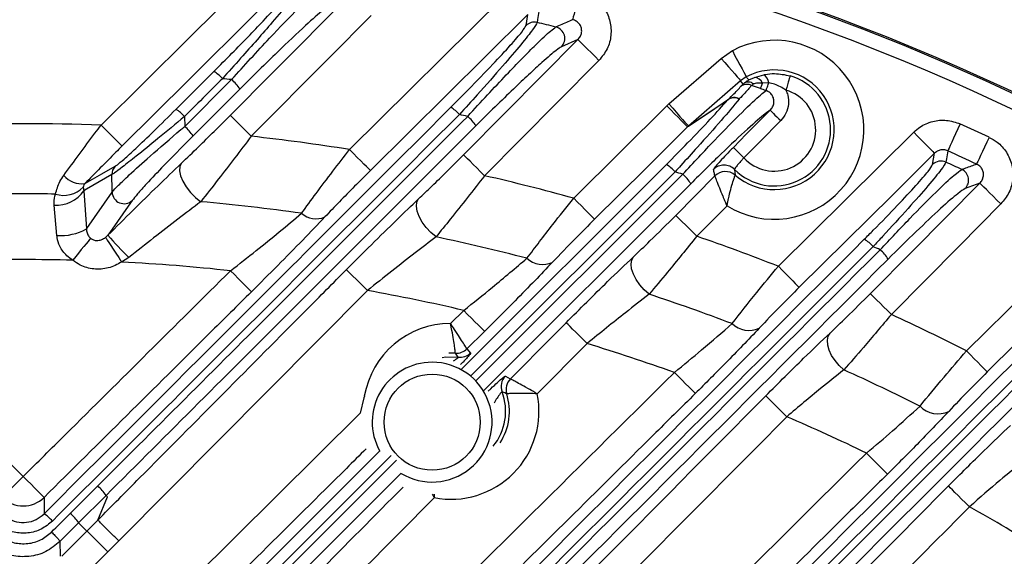
# Model space of a CAD drawing. Extents: x 25 to 439, y 25 to 312.
# Drawn here: x 205 to 218, y 149 to 156 of the extents above; entities that cross this region are included whole.
import ezdxf

# ---------------------------------------------------------------- set-up
doc = ezdxf.new("R2010")
doc.units = 0
doc.header["$LTSCALE"] = 5
doc.header["$PDSIZE"] = -1
doc.linetypes.add('SLD-実線', pattern=[0])
doc.layers.get('0').update_dxf_attribs({"linetype": 'CONTINUOUS'})
doc.layers.get('DEFPOINTS').update_dxf_attribs({"linetype": 'CONTINUOUS'})
doc.layers.add('寸法', color=7, linetype='SLD-実線')
doc.styles.add('SLDTEXTSTYLE1', font='MS UI Gothic.ttf')
doc.dimstyles.new('承認図5', dxfattribs={"dimtxt": 2.5, "dimasz": 2, "dimexe": 0, "dimexo": 0.0625, "dimgap": 0.5, "dimtad": 1, "dimdec": 0, "dimlfac": 5, "dimrnd": 1e-09, "dimzin": 12, "dimtxsty": 'SLDTEXTSTYLE1', "dimblk1": 'OPEN30', "dimblk2": 'OPEN30', "dimsah": 1, "dimcen": 0.1, "dimclrd": 256, "dimclre": 256, "dimclrt": 256, "dimazin": 3, "dimtfac": 1, "dimtdec": 0, "dimtmove": 0, "dimatfit": 3, "dimtolj": 1, "dimtzin": 12})

# ---------------------------------------------------------------- blocks, each defined once
blk = doc.blocks.new('_OPEN30')
at = {"color": 0, "linetype": 'BYBLOCK'}
for p, q in [((-1, 0.267949), (0, 0)), ((0, 0), (-1, -0.267949)), ((0, 0), (-1, 0))]:
    blk.add_line(p, q, dxfattribs=at)
blk = doc.blocks.new('*D84')
at = {"layer": 'DEFPOINTS', "color": 0}
for p in [(232.79, 153.894), (210.386, 133.045), (211.164, 132.268)]:
    blk.add_point(p, dxfattribs=at)
at = {"layer": '寸法'}
for p, q in [((230.598, 156.086), (229.183, 157.5)), ((210.43, 133.09), (232.012, 154.671)), ((232.012, 154.671), (232.79, 153.894)), ((211.208, 132.312), (232.79, 153.894)), ((234.204, 152.479), (248.72, 137.964))]:
    blk.add_line(p, q, dxfattribs=at)
at = {"layer": '寸法', "xscale": 2, "yscale": 2, "zscale": 2}
for p, rotation in [((232.012, 154.671), 315.0000042834599), ((232.79, 153.894), 135.0000042834599)]:
    blk.add_blockref('_OPEN30', p, dxfattribs=dict(at, rotation=rotation))
at = {"layer": '寸法', "insert": (243.406, 145.752), "char_height": 2.5, "attachment_point": 5, "rotation": 315, "style": 'SLDTEXTSTYLE1'}
blk.add_mtext('\\A1;4-5.5×11.5', dxfattribs=at)

msp = doc.modelspace()

# ---------------------------------------------------------------- linework, layer by layer
for p, q in [((209.162, 154.195), (211.282, 156.297)), ((211.541, 155.866), (211.564, 156.014)), ((212.241, 155.677), (212.019, 155.58)), ((213.468, 154.811), (214.172, 155.424)), ((214.172, 155.424), (214.323, 155.528)), ((206.825, 154.739), (207.334, 155.248)), ((214.51, 155.174), (214.434, 155.123)), ((214.546, 155.133), (214.619, 155.166)), ((214.619, 155.166), (214.745, 155.204)), ((206.941, 154.506), (207.573, 155.138)), ((214.434, 155.123), (213.731, 154.509)), ((214.487, 155.092), (214.467, 155.075)), ((214.703, 155.016), (214.58, 155.06)), ((214.813, 155.092), (214.729, 155.091)), ((207.685, 155.01), (207.053, 154.379)), ((212.184, 153.539), (213.438, 154.783)), ((213.438, 154.783), (213.468, 154.811)), ((214.258, 154.86), (214.267, 154.869)), ((214.416, 154.877), (214.414, 154.875)), ((206.938, 154.64), (206.941, 154.506)), ((213.731, 154.509), (213.72, 154.499)), ((214.943, 152.621), (216.767, 154.428)), ((217.022, 153.993), (217.048, 154.144)), ((210.671, 151.231), (213.433, 153.993)), ((213.55, 153.895), (210.793, 151.138)), ((210.862, 151.071), (213.653, 153.861)), ((213.56, 153.306), (214.088, 153.839)), ((214.088, 153.839), (214.088, 153.839)), ((214.36, 153.85), (214.36, 153.85)), ((213.762, 153.734), (210.971, 150.943)), ((217.658, 153.741), (217.461, 153.669)), ((205.572, 153.686), (205.58, 153.639)), ((205.58, 153.639), (205.615, 153.123)), ((205.219, 153.035), (205.183, 153.443)), ((214.251, 153.436), (213.843, 153.025)), ((217.478, 151.478), (219.204, 153.188)), ((205.873, 153.01), (205.905, 153.038)), ((206.188, 152.739), (206.09, 152.677)), ((201.97, 152.56), (204.764, 149.787)), ((209.404, 152.294), (206.052, 148.916)), ((210.524, 151.85), (210.701, 152.025)), ((210.983, 151.742), (210.744, 151.506)), ((212.365, 151.578), (211.693, 150.9)), ((210.589, 151.448), (210.5, 151.45)), ((210.628, 151.394), (210.589, 151.448)), ((210.589, 151.448), (210.589, 151.448)), ((210.744, 151.506), (210.745, 151.505)), ((210.745, 151.505), (210.795, 151.45)), ((211.263, 151.14), (211.329, 151.101)), ((211.329, 151.101), (211.33, 151.101)), ((211.281, 150.9), (211.281, 150.9)), ((205.398, 146.765), (209.305, 150.641)), ((207.453, 148.013), (209.568, 150.128)), ((209.722, 150.068), (207.568, 147.915)), ((207.57, 147.781), (209.795, 150.005)), ((209.856, 149.828), (207.681, 147.653)), ((205.398, 149.288), (205.768, 149.658)), ((205.046, 149.504), (205.046, 149.283)), ((205.881, 149.53), (205.511, 149.16)), ((205.769, 149.197), (205.898, 149.512)), ((205.898, 149.512), (205.881, 149.53)), ((205.622, 149.05), (205.769, 149.197)), ((205.511, 149.16), (205.259, 148.908)), ((205.284, 148.709), (205.622, 149.05)), ((206.052, 148.916), (205.906, 148.768)), ((205.259, 148.908), (205.26, 148.709)), ((205.906, 148.768), (205.567, 148.427))]:
    msp.add_line(p, q)
at = {"flags": 128}
for points in [[(205.814, 154.524), (206.992, 155.693), (208.17, 156.862)], [(208.451, 156.578), (207.883, 156.014), (206.989, 155.127), (206.095, 154.24)], [(207.554, 154.655), (208.118, 155.223), (209.171, 156.285)], [(212.266, 156.332), (212.248, 156.26), (212.231, 156.191), (212.215, 156.127), (212.2, 156.07), (212.188, 156.022), (212.178, 155.984), (212.172, 155.958), (212.169, 155.946)], [(209.455, 156.004), (208.891, 155.436), (207.838, 154.374)], [(211.564, 156.014), (210.995, 155.45), (209.443, 153.911)], [(211.713, 156.057), (211.697, 155.95), (211.691, 155.908)], [(210.699, 154.123), (211.262, 154.691), (212.241, 155.677)], [(212.524, 155.396), (212.471, 155.449), (212.419, 155.501), (212.371, 155.548), (212.329, 155.59), (212.293, 155.625), (212.266, 155.652), (212.248, 155.67), (212.241, 155.677)], [(214.172, 155.424), (214.222, 155.366), (214.27, 155.311), (214.315, 155.26), (214.354, 155.214), (214.387, 155.177), (214.412, 155.148), (214.428, 155.13), (214.434, 155.123)], [(214.323, 155.528), (214.358, 155.46), (214.393, 155.395), (214.425, 155.335), (214.453, 155.282), (214.476, 155.238), (214.494, 155.205), (214.505, 155.183), (214.51, 155.174)], [(212.524, 155.396), (211.961, 154.828), (210.983, 153.842)], [(215.1, 155.189), (215.099, 155.184), (215.096, 155.172), (215.09, 155.154), (215.083, 155.13), (215.075, 155.101), (215.065, 155.069), (215.055, 155.033), (215.044, 154.997)], [(214.467, 155.075), (214.453, 155.096), (214.434, 155.123)], [(214.703, 155.016), (214.704, 155.019), (214.706, 155.025), (214.708, 155.032), (214.711, 155.041), (214.715, 155.051), (214.719, 155.063), (214.724, 155.077), (214.729, 155.091)], [(214.777, 154.99), (214.778, 154.994), (214.781, 155.001), (214.784, 155.011), (214.789, 155.023), (214.794, 155.038), (214.8, 155.054), (214.806, 155.072), (214.813, 155.092)], [(213.438, 154.783), (213.492, 154.729), (213.543, 154.677), (213.59, 154.629), (213.632, 154.587), (213.667, 154.552), (213.694, 154.525), (213.712, 154.507), (213.72, 154.499)], [(213.468, 154.811), (213.519, 154.753), (213.567, 154.698), (213.612, 154.646), (213.651, 154.601), (213.684, 154.564), (213.709, 154.535), (213.725, 154.517), (213.731, 154.509)], [(214.258, 154.86), (214.199, 154.821), (213.844, 154.582), (213.72, 154.499)], [(213.731, 154.509), (214.087, 154.748), (214.267, 154.869)], [(207.554, 154.655), (207.562, 154.647), (207.58, 154.63), (207.607, 154.603), (207.642, 154.568), (207.685, 154.526), (207.732, 154.478), (207.784, 154.427), (207.838, 154.374)], [(214.336, 154.224), (214.51, 154.4), (214.832, 154.724)], [(214.832, 154.724), (214.836, 154.721), (214.845, 154.712), (214.858, 154.698), (214.876, 154.681), (214.897, 154.66), (214.921, 154.636), (214.947, 154.61), (214.974, 154.584)], [(205.814, 154.524), (205.867, 154.47), (205.918, 154.419), (205.966, 154.371), (206.008, 154.328), (206.043, 154.293), (206.07, 154.266), (206.087, 154.248), (206.095, 154.24)], [(213.72, 154.499), (213.151, 153.936), (212.465, 153.255)], [(214.974, 154.584), (214.692, 154.3), (214.478, 154.083)], [(217.391, 154.541), (217.36, 154.473), (217.331, 154.408), (217.304, 154.348), (217.279, 154.294), (217.259, 154.249), (217.243, 154.214), (217.232, 154.19), (217.226, 154.178)], [(216.767, 154.428), (216.82, 154.374), (216.871, 154.323), (216.919, 154.275), (216.961, 154.232), (216.996, 154.197), (217.023, 154.17), (217.04, 154.152), (217.048, 154.144)], [(217.784, 154.359), (217.753, 154.292), (217.722, 154.228), (217.694, 154.168), (217.669, 154.115), (217.648, 154.07), (217.631, 154.035), (217.62, 154.011), (217.615, 153.999)], [(214.478, 154.083), (214.451, 154.11), (214.425, 154.135), (214.401, 154.159), (214.38, 154.18), (214.362, 154.198), (214.349, 154.211), (214.34, 154.22), (214.336, 154.224)], [(209.443, 153.911), (209.436, 153.919), (209.418, 153.937), (209.391, 153.964), (209.356, 153.999), (209.314, 154.042), (209.266, 154.089), (209.215, 154.141), (209.162, 154.195)], [(210.983, 153.842), (210.929, 153.895), (210.878, 153.946), (210.83, 153.993), (210.787, 154.036), (210.752, 154.071), (210.725, 154.097), (210.707, 154.115), (210.699, 154.123)], [(217.048, 154.144), (216.48, 153.581), (215.224, 152.337)], [(217.226, 154.178), (217.208, 154.068), (217.2, 154.025)], [(205.595, 153.735), (205.603, 153.739), (205.824, 153.866), (206.003, 153.969)], [(206.895, 154.008), (206.874, 153.964), (206.87, 153.907), (206.884, 153.84), (206.914, 153.766), (206.96, 153.69), (207.018, 153.616), (207.085, 153.549), (207.157, 153.491)], [(205.958, 153.856), (205.617, 153.66), (205.58, 153.639)], [(205.962, 153.619), (205.961, 153.646), (205.958, 153.856)], [(216.183, 152.252), (216.746, 152.82), (217.658, 153.741)], [(217.942, 153.46), (217.888, 153.513), (217.836, 153.564), (217.789, 153.612), (217.746, 153.654), (217.711, 153.689), (217.684, 153.716), (217.666, 153.733), (217.658, 153.741)], [(205.615, 153.123), (205.619, 153.129), (205.962, 153.619)], [(206.233, 153.507), (206.179, 153.429), (205.963, 153.121), (205.905, 153.038)], [(210.328, 153.017), (210.259, 153.075), (210.195, 153.142), (210.142, 153.215), (210.101, 153.29), (210.074, 153.362), (210.064, 153.429), (210.071, 153.485), (210.094, 153.53)], [(212.184, 153.539), (212.237, 153.485), (212.288, 153.434), (212.335, 153.386), (212.377, 153.343), (212.412, 153.308), (212.439, 153.281), (212.457, 153.263), (212.465, 153.255)], [(217.942, 153.46), (217.379, 152.892), (216.466, 151.971)], [(213.843, 153.025), (213.79, 153.078), (213.738, 153.129), (213.69, 153.177), (213.648, 153.219), (213.612, 153.254), (213.585, 153.281), (213.568, 153.298), (213.56, 153.306)], [(205.672, 152.999), (205.657, 152.98), (205.637, 152.955), (205.611, 152.924), (205.581, 152.886), (205.547, 152.845), (205.51, 152.799), (205.471, 152.751), (205.431, 152.702)], [(205.873, 153.01), (205.881, 152.997), (205.896, 152.974), (205.918, 152.941), (205.945, 152.9), (205.977, 152.851), (206.012, 152.796), (206.051, 152.737), (206.09, 152.677)], [(219.485, 152.904), (218.917, 152.341), (217.759, 151.195)], [(213.2, 152.243), (213.134, 152.302), (213.074, 152.368), (213.025, 152.44), (212.988, 152.513), (212.965, 152.584), (212.958, 152.649), (212.966, 152.705), (212.99, 152.749)], [(207.84, 152.277), (207.832, 152.285), (207.815, 152.302), (207.788, 152.329), (207.753, 152.365), (207.711, 152.407), (207.663, 152.455), (207.612, 152.507), (207.559, 152.56)], [(209.404, 152.294), (209.35, 152.347), (209.299, 152.399), (209.251, 152.446), (209.208, 152.488), (209.173, 152.523), (209.146, 152.55), (209.128, 152.568), (209.12, 152.576)], [(214.943, 152.621), (214.996, 152.567), (215.047, 152.515), (215.094, 152.467), (215.136, 152.425), (215.171, 152.39), (215.198, 152.362), (215.216, 152.345), (215.224, 152.337)], [(216.466, 151.971), (216.413, 152.024), (216.361, 152.075), (216.313, 152.122), (216.271, 152.164), (216.235, 152.199), (216.208, 152.226), (216.191, 152.244), (216.183, 152.252)], [(210.983, 151.742), (210.975, 151.75), (210.957, 151.767), (210.93, 151.794), (210.895, 151.83), (210.853, 151.872), (210.806, 151.92), (210.754, 151.972), (210.701, 152.025)], [(211.33, 151.101), (211.893, 151.669), (212.081, 151.859)], [(212.365, 151.578), (212.311, 151.631), (212.26, 151.682), (212.212, 151.73), (212.169, 151.772), (212.134, 151.807), (212.107, 151.833), (212.089, 151.851), (212.081, 151.859)], [(215.825, 151.223), (215.762, 151.282), (215.707, 151.348), (215.661, 151.418), (215.628, 151.489), (215.608, 151.558), (215.604, 151.622), (215.614, 151.676), (215.639, 151.72)], [(217.759, 151.195), (217.751, 151.202), (217.733, 151.22), (217.706, 151.247), (217.671, 151.283), (217.629, 151.325), (217.582, 151.373), (217.531, 151.425), (217.478, 151.478)], [(210.412, 151.391), (210.46, 151.397), (210.628, 151.394)], [(213.542, 151.188), (213.595, 151.135), (213.646, 151.083), (213.693, 151.035), (213.735, 150.993), (213.77, 150.957), (213.797, 150.93), (213.815, 150.912), (213.823, 150.904)], [(209.362, 150.867), (209.354, 150.846), (209.305, 150.641)], [(214.773, 150.873), (214.781, 150.866), (214.799, 150.848), (214.826, 150.821), (214.861, 150.786), (214.904, 150.744), (214.951, 150.697), (215.003, 150.645), (215.057, 150.592)], [(216.413, 149.817), (216.405, 149.825), (216.387, 149.843), (216.361, 149.87), (216.326, 149.905), (216.284, 149.948), (216.236, 149.996), (216.185, 150.047), (216.132, 150.101)], [(204.483, 149.504), (204.491, 149.511), (204.508, 149.529), (204.535, 149.556), (204.57, 149.592), (204.612, 149.634), (204.66, 149.682), (204.711, 149.733), (204.764, 149.787)], [(205.046, 149.504), (205.038, 149.511), (205.02, 149.529), (204.993, 149.556), (204.958, 149.592), (204.916, 149.634), (204.869, 149.682), (204.818, 149.733), (204.764, 149.787)], [(217.519, 149.377), (217.465, 149.43), (217.413, 149.481), (217.365, 149.529), (217.323, 149.571), (217.288, 149.606), (217.26, 149.632), (217.243, 149.65), (217.235, 149.658)], [(205.622, 149.05), (205.56, 149.111), (205.511, 149.16)], [(205.906, 148.768), (205.852, 148.822), (205.8, 148.873), (205.753, 148.92), (205.71, 148.962), (205.675, 148.997), (205.648, 149.024), (205.63, 149.042), (205.622, 149.05)]]:
    msp.add_lwpolyline(points, dxfattribs=at)
msp.add_circle((210.276, 150.518), 0.648)
for centre, radius, start, end in [((204.764, 126.646), 31.31, 46.8941, 88.1059), ((204.764, 126.646), 31.289, 90, 160.8192), ((204.764, 126.646), 31.289, 19.1924, 90), ((204.764, 126.646), 31.089, 48.4807, 131.5193), ((211.654, 155.752), 0.16, 76.6892, 134.503), ((204.764, 126.646), 30.07, 76.1883, 76.6834), ((211.903, 155.691), 0.161, 315.9648, 75.5464), ((214.888, 154.461), 1.207, 238.1249, 117.9327), ((207.021, 154.77), 0.572, 41.7075, 56.8284), ((204.764, 126.646), 28.63, 84.371, 84.6211), ((214.888, 154.461), 0.758, 224.9262, 73.7316), ((214.888, 154.461), 0.807, 229.1813, 117.9327), ((214.615, 155.042), 0.125, 23.2365, 88.0828), ((214.659, 155.076), 0.154, 6.047, 56.1756), ((207.135, 154.642), 0.662, 33.8377, 48.5827), ((214.564, 155.108), 0.05, 287.7561, 321.2047), ((204.764, 126.646), 30.06, 70.5442, 70.6939), ((214.347, 154.752), 0.141, 61.4838, 129.3743), ((214.347, 154.76), 0.136, 59.7284, 126.4296), ((214.888, 154.461), 0.558, 222.6097, 73.7316), ((210.243, 154.313), 0.534, 41.4154, 57.7736), ((206.507, 154.255), 0.578, 41.7509, 56.6785), ((204.764, 126.646), 28.63, 77.9208, 78.151), ((210.357, 154.186), 0.605, 32.8502, 48.8522), ((204.764, 126.646), 27.897, 87.8443, 92.1557), ((206.494, 154.001), 0.674, 34.0303, 48.5276), ((204.764, 126.646), 30.619, 64.8359, 65.6461), ((204.764, 126.646), 27.897, 80.9302, 83.6754), ((204.764, 126.646), 30.221, 64.8359, 65.6461), ((206.115, 153.859), 0.157, 135.5385, 181.1658), ((213.167, 153.559), 0.509, 41.1813, 58.4962), ((214.21, 153.784), 0.2, 45.0719, 135.1571), ((217.134, 153.879), 0.16, 65.6521, 134.4477), ((204.764, 126.646), 30.07, 65.1212, 65.5716), ((205.555, 154.054), 0.322, 220.5134, 277.16), ((204.764, 126.646), 27.897, 74.5769, 77.1203), ((204.764, 126.646), 28.63, 71.9118, 72.1285), ((213.283, 153.434), 0.566, 32.0572, 49.056), ((214.23, 153.698), 0.2, 49.3167, 135.1698), ((214.23, 153.698), 0.2, 49.3583, 135.0915), ((217.346, 153.781), 0.161, 315.8195, 64.6699), ((204.764, 126.646), 26.951, 89.0767, 90.9233), ((205.209, 153.889), 0.447, 266.6295, 325.9364), ((205.312, 153.936), 0.36, 251.632, 316.1602), ((206.124, 153.626), 0.162, 182.5691, 312.3168), ((204.764, 126.646), 26.951, 81.9988, 84.9062), ((208.71, 153.549), 0.289, 227.667, 294.4681), ((205.266, 153.761), 0.727, 266.3122, 298.6585), ((208.587, 155.287), 3.499, 219.9763, 226.7189), ((204.764, 126.646), 27.897, 68.6021, 71.0076), ((204.764, 126.646), 26.951, 75.4082, 78.0857), ((215.847, 152.561), 0.494, 40.9924, 59.036), ((204.764, 126.646), 28.63, 66.2082, 66.4154), ((215.963, 152.437), 0.537, 31.4285, 49.2049), ((204.764, 126.646), 26.064, 88.5354, 91.4646), ((204.764, 126.646), 26.064, 83.8452, 87.084), ((211.765, 152.95), 0.306, 226.477, 295.2519), ((204.764, 126.646), 26.064, 76.8336, 79.7464), ((204.764, 126.646), 26.951, 69.2373, 71.7598), ((204.764, 126.646), 27.897, 62.889, 65.1991), ((210.53, 150.664), 1.186, 90.2944, 170.1389), ((214.545, 152.074), 0.32, 224.9703, 295.5643), ((204.764, 126.646), 26.064, 70.3211, 73.0461), ((210.604, 151.648), 0.2, 265.8076, 314.679), ((210.604, 151.648), 0.2, 265.8164, 314.7588), ((210.654, 151.593), 0.2, 262.5041, 314.7495), ((210.276, 150.518), 0.808, 90, 208.8992), ((210.276, 150.518), 0.808, 238.6923, 90), ((204.764, 126.646), 26.951, 63.3533, 65.7696), ((211.405, 150.999), 0.2, 135.2849, 200.8913), ((211.472, 150.96), 0.2, 135.2765, 197.3993), ((211.472, 150.96), 0.2, 135.351, 197.3895), ((210.53, 150.664), 0.737, 320.2243, 20.9941), ((210.53, 150.664), 1.186, 259.0031, 11.4908), ((210.53, 150.664), 0.787, 327.2046, 17.4982), ((217.095, 150.964), 0.334, 223.2587, 295.5535), ((204.764, 126.646), 26.064, 64.143, 66.7414), ((205.306, 149.137), 0.696, 34.3654, 48.4312), ((204.764, 149.789), 0.401, 225.3932, 314.6068), ((204.764, 126.646), 26.064, 58.1889, 60.7032), ((204.708, 148.78), 0.606, 41.9209, 56.0903), ((204.929, 148.759), 0.707, 34.522, 48.3881)]:
    msp.add_arc(centre, radius, start, end)
for points, knots in [([(208.562, 156.476), (208.549, 156.451), (208.524, 156.402), (208.36, 156.194), (208.091, 155.874), (207.768, 155.506), (207.531, 155.242), (207.448, 155.15)], [0, 0, 0, 0, 0.185048, 0.368125, 0.56252, 0.847932, 1, 1, 1, 1]), ([(207.334, 155.248), (207.416, 155.33), (207.649, 155.564), (207.966, 155.892), (208.231, 156.178), (208.393, 156.365), (208.417, 156.409), (208.429, 156.431)], [0, 0, 0, 0, 0.154809, 0.443305, 0.637505, 0.818465, 1, 1, 1, 1]), ([(207.573, 155.138), (207.659, 155.233), (207.833, 155.425), (208.146, 155.762), (208.463, 156.093), (208.733, 156.359), (208.804, 156.413), (208.839, 156.439)], [0, 0, 0, 0, 0.154521, 0.313316, 0.579097, 0.794998, 1, 1, 1, 1]), ([(212.266, 156.332), (212.28, 156.328), (212.355, 156.307), (212.48, 156.239), (212.608, 156.1), (212.683, 155.924), (212.695, 155.733), (212.645, 155.545), (212.565, 155.446), (212.524, 155.396)], [0, 0, 0, 0, 0.03764, 0.196968, 0.355834, 0.515274, 0.676088, 0.838067, 1, 1, 1, 1]), ([(208.931, 156.169), (208.896, 156.145), (208.825, 156.097), (208.559, 155.859), (208.174, 155.495), (207.857, 155.181), (207.685, 155.01)], [0, 0, 0, 0, 0.20146, 0.415979, 0.683216, 1, 1, 1, 1]), ([(211.943, 155.847), (211.957, 155.853), (212.027, 155.884), (212.102, 155.916), (212.163, 155.943), (212.169, 155.946)], [0, 0, 0, 0, 0.184588, 0.92294, 1, 1, 1, 1]), ([(212.241, 155.677), (212.253, 155.692), (212.277, 155.72), (212.293, 155.774), (212.291, 155.83), (212.269, 155.881), (212.231, 155.921), (212.194, 155.939), (212.173, 155.945), (212.169, 155.946)], [0, 0, 0, 0, 0.16914, 0.332887, 0.490594, 0.644956, 0.800554, 0.961244, 1, 1, 1, 1]), ([(210.527, 154.764), (210.606, 154.844), (210.805, 155.044), (211.089, 155.338), (211.337, 155.606), (211.504, 155.798), (211.529, 155.844), (211.541, 155.866)], [0, 0, 0, 0, 0.156443, 0.395137, 0.603755, 0.801666, 1, 1, 1, 1]), ([(211.691, 155.908), (211.677, 155.883), (211.651, 155.832), (211.479, 155.616), (211.223, 155.315), (210.93, 154.982), (210.724, 154.755), (210.643, 154.666)], [0, 0, 0, 0, 0.200953, 0.400425, 0.609003, 0.845686, 1, 1, 1, 1]), ([(210.756, 154.642), (210.845, 154.739), (211.023, 154.934), (211.271, 155.198), (211.492, 155.427), (211.706, 155.641), (211.872, 155.799), (211.923, 155.833), (211.943, 155.847)], [0, 0, 0, 0, 0.165594, 0.331103, 0.481669, 0.632083, 0.848913, 1, 1, 1, 1]), ([(212.019, 155.58), (211.998, 155.567), (211.949, 155.537), (211.787, 155.398), (211.581, 155.209), (211.366, 155.006), (211.125, 154.772), (210.952, 154.601), (210.866, 154.515)], [0, 0, 0, 0, 0.148999, 0.364143, 0.514807, 0.665647, 0.832775, 1, 1, 1, 1]), ([(207.448, 155.15), (207.373, 155.075), (207.203, 154.905), (207.033, 154.735), (206.938, 154.64)], [0, 0, 0, 0, 0.442849, 1, 1, 1, 1]), ([(214.51, 155.174), (214.515, 155.169), (214.525, 155.157), (214.537, 155.143), (214.545, 155.135), (214.546, 155.133)], [0, 0, 0, 0, 0.384558, 0.873009, 1, 1, 1, 1]), ([(214.745, 155.204), (214.752, 155.205), (214.8, 155.214), (214.919, 155.226), (215.03, 155.203), (215.1, 155.189)], [0, 0, 0, 0, 0.058581, 0.410436, 1, 1, 1, 1]), ([(214.267, 154.869), (214.32, 154.921), (214.404, 155.004), (214.421, 155.029), (214.427, 155.039)], [0, 0, 0, 0, 0.625397, 1, 1, 1, 1]), ([(214.58, 155.06), (214.573, 155.051), (214.55, 155.02), (214.484, 154.948), (214.422, 154.884), (214.416, 154.877)], [0, 0, 0, 0, 0.292332, 0.925957, 1, 1, 1, 1]), ([(214.427, 155.039), (214.428, 155.039), (214.434, 155.045), (214.446, 155.057), (214.461, 155.07), (214.467, 155.075)], [0, 0, 0, 0, 0.017915, 0.63414, 1, 1, 1, 1]), ([(214.58, 155.06), (214.574, 155.063), (214.552, 155.071), (214.513, 155.075), (214.479, 155.069), (214.454, 155.058), (214.442, 155.05), (214.433, 155.044), (214.429, 155.04), (214.427, 155.039)], [0, 0, 0, 0, 0.112806, 0.401167, 0.741197, 0.832945, 0.90499, 0.971855, 1, 1, 1, 1]), ([(214.546, 155.133), (214.546, 155.133), (214.544, 155.132), (214.534, 155.126), (214.513, 155.113), (214.497, 155.1), (214.487, 155.092)], [0, 0, 0, 0, 0.024441, 0.075259, 0.416009, 1, 1, 1, 1]), ([(214.603, 155.077), (214.603, 155.077), (214.602, 155.08), (214.598, 155.084), (214.587, 155.094), (214.562, 155.104), (214.526, 155.106), (214.5, 155.096), (214.487, 155.092)], [0, 0, 0, 0, 0.029743, 0.086112, 0.184514, 0.418966, 0.719471, 1, 1, 1, 1]), ([(214.729, 155.091), (214.709, 155.091), (214.674, 155.091), (214.633, 155.087), (214.612, 155.081), (214.605, 155.078), (214.603, 155.077)], [0, 0, 0, 0, 0.452551, 0.753023, 0.928649, 1, 1, 1, 1]), ([(215.044, 154.997), (214.995, 155.027), (214.922, 155.071), (214.839, 155.087), (214.813, 155.092)], [0, 0, 0, 0, 0.682788, 1, 1, 1, 1]), ([(213.653, 153.861), (213.799, 154.017), (214.09, 154.331), (214.462, 154.709), (214.692, 154.927), (214.754, 154.973), (214.777, 154.99)], [0, 0, 0, 0, 0.287569, 0.577095, 0.849063, 1, 1, 1, 1]), ([(214.832, 154.724), (214.844, 154.739), (214.869, 154.768), (214.885, 154.823), (214.882, 154.879), (214.86, 154.929), (214.824, 154.969), (214.792, 154.983), (214.777, 154.99)], [0, 0, 0, 0, 0.17927, 0.353057, 0.520283, 0.683291, 0.845532, 1, 1, 1, 1]), ([(215.044, 154.997), (215.054, 154.973), (215.079, 154.912), (215.085, 154.803), (215.053, 154.681), (215, 154.616), (214.974, 154.584)], [0, 0, 0, 0, 0.169108, 0.443021, 0.721607, 1, 1, 1, 1]), ([(205.046, 149.283), (205.96, 150.197), (207.787, 152.024), (209.614, 153.851), (210.527, 154.764)], [0, 0, 0, 0, 0.500007, 1, 1, 1, 1]), ([(213.433, 153.993), (213.53, 154.091), (213.742, 154.305), (214.043, 154.618), (214.186, 154.78), (214.258, 154.86)], [0, 0, 0, 0, 0.294738, 0.646808, 1, 1, 1, 1]), ([(214.414, 154.875), (214.339, 154.784), (214.189, 154.603), (213.896, 154.274), (213.678, 154.034), (213.576, 153.922), (213.55, 153.895)], [0, 0, 0, 0, 0.355045, 0.706657, 0.926039, 1, 1, 1, 1]), ([(210.643, 154.666), (209.729, 153.753), (207.902, 151.926), (206.073, 150.098), (205.159, 149.185)], [0, 0, 0, 0, 0.499972, 1, 1, 1, 1]), ([(205.768, 149.658), (206.6, 150.488), (208.263, 152.15), (209.925, 153.812), (210.756, 154.642)], [0, 0, 0, 0, 0.500011, 1, 1, 1, 1]), ([(206.938, 154.64), (206.818, 154.539), (206.592, 154.351), (206.301, 154.115), (206.103, 153.959), (205.998, 153.881), (205.968, 153.862), (205.958, 153.856)], [0, 0, 0, 0, 0.29481, 0.549242, 0.745218, 0.90814, 1, 1, 1, 1]), ([(206.003, 153.969), (206.012, 153.975), (206.036, 153.991), (206.126, 154.067), (206.293, 154.22), (206.537, 154.453), (206.724, 154.638), (206.825, 154.739)], [0, 0, 0, 0, 0.087982, 0.245462, 0.439018, 0.696494, 1, 1, 1, 1]), ([(206.895, 154.008), (206.972, 154.082), (207.181, 154.282), (207.409, 154.511), (207.554, 154.655)], [0, 0, 0, 0, 0.367182, 1, 1, 1, 1]), ([(214.832, 154.724), (214.811, 154.71), (214.75, 154.668), (214.535, 154.481), (214.18, 154.147), (213.901, 153.872), (213.762, 153.734)], [0, 0, 0, 0, 0.13544, 0.410678, 0.705656, 1, 1, 1, 1]), ([(205.31, 153.845), (205.448, 154.033), (205.612, 154.258), (205.786, 154.487), (205.814, 154.524)], [0, 0, 0, 0, 0.840024, 1, 1, 1, 1]), ([(210.866, 154.515), (210.035, 153.684), (208.374, 152.023), (206.712, 150.361), (205.881, 149.53)], [0, 0, 0, 0, 0.500006, 1, 1, 1, 1]), ([(205.962, 153.619), (205.987, 153.647), (206.035, 153.702), (206.213, 153.872), (206.495, 154.126), (206.765, 154.358), (206.924, 154.492), (206.941, 154.506)], [0, 0, 0, 0, 0.180179, 0.355243, 0.617288, 0.958333, 1, 1, 1, 1]), ([(216.767, 154.428), (216.794, 154.452), (216.869, 154.518), (217.02, 154.582), (217.212, 154.601), (217.331, 154.561), (217.391, 154.541)], [0, 0, 0, 0, 0.16276, 0.441935, 0.720967, 1, 1, 1, 1]), ([(207.053, 154.379), (207.039, 154.364), (206.906, 154.231), (206.682, 154.003), (206.445, 153.753), (206.295, 153.587), (206.254, 153.533), (206.233, 153.507)], [0, 0, 0, 0, 0.042771, 0.391614, 0.654983, 0.826883, 1, 1, 1, 1]), ([(207.838, 154.374), (207.687, 154.176), (207.449, 153.863), (207.236, 153.591), (207.157, 153.491)], [0, 0, 0, 0, 0.631099, 1, 1, 1, 1]), ([(217.784, 154.359), (217.82, 154.339), (217.912, 154.289), (218.025, 154.162), (218.1, 153.987), (218.112, 153.796), (218.062, 153.608), (217.982, 153.509), (217.942, 153.46)], [0, 0, 0, 0, 0.117008, 0.292348, 0.468009, 0.644713, 0.822377, 1, 1, 1, 1]), ([(206.095, 154.24), (206.068, 154.213), (205.897, 154.043), (205.733, 153.875), (205.595, 153.735)], [0, 0, 0, 0, 0.160457, 1, 1, 1, 1]), ([(214.336, 154.224), (214.318, 154.206), (214.269, 154.157), (214.194, 154.077), (214.123, 153.999), (214.076, 153.943), (214.071, 153.931), (214.068, 153.925)], [0, 0, 0, 0, 0.121445, 0.341077, 0.560725, 0.780362, 1, 1, 1, 1]), ([(208.516, 153.335), (208.58, 153.423), (208.711, 153.602), (208.932, 153.896), (209.087, 154.097), (209.162, 154.195)], [0, 0, 0, 0, 0.329565, 0.67265, 1, 1, 1, 1]), ([(210.094, 153.53), (210.153, 153.586), (210.342, 153.766), (210.553, 153.977), (210.699, 154.123)], [0, 0, 0, 0, 0.311254, 1, 1, 1, 1]), ([(217.226, 154.178), (217.209, 154.183), (217.175, 154.195), (217.12, 154.189), (217.077, 154.17), (217.056, 154.151), (217.048, 154.144)], [0, 0, 0, 0, 0.276651, 0.553989, 0.834555, 1, 1, 1, 1]), ([(205.905, 153.038), (206.017, 153.15), (206.244, 153.377), (206.58, 153.706), (206.79, 153.908), (206.895, 154.008)], [0, 0, 0, 0, 0.329635, 0.666537, 1, 1, 1, 1]), ([(214.478, 154.083), (214.469, 154.074), (214.446, 154.048), (214.41, 154.007), (214.376, 153.966), (214.354, 153.936), (214.352, 153.929), (214.352, 153.926)], [0, 0, 0, 0, 0.121508, 0.34122, 0.560873, 0.780458, 1, 1, 1, 1]), ([(216.101, 152.984), (216.141, 153.025), (216.298, 153.182), (216.55, 153.442), (216.807, 153.718), (216.982, 153.92), (217.009, 153.969), (217.022, 153.993)], [0, 0, 0, 0, 0.084681, 0.326379, 0.55422, 0.777023, 1, 1, 1, 1]), ([(217.2, 154.025), (217.186, 153.998), (217.157, 153.944), (216.97, 153.716), (216.697, 153.404), (216.428, 153.109), (216.262, 152.931), (216.219, 152.885)], [0, 0, 0, 0, 0.224136, 0.447635, 0.675336, 0.915903, 1, 1, 1, 1]), ([(217.415, 153.926), (217.427, 153.93), (217.489, 153.953), (217.555, 153.977), (217.61, 153.997), (217.615, 153.999)], [0, 0, 0, 0, 0.185066, 0.925331, 1, 1, 1, 1]), ([(217.658, 153.741), (217.67, 153.755), (217.694, 153.783), (217.709, 153.837), (217.707, 153.893), (217.685, 153.943), (217.652, 153.979), (217.625, 153.993), (217.615, 153.999)], [0, 0, 0, 0, 0.183405, 0.362194, 0.536256, 0.7082, 0.88185, 1, 1, 1, 1]), ([(205.199, 153.594), (205.215, 153.651), (205.238, 153.737), (205.292, 153.818), (205.31, 153.845)], [0, 0, 0, 0, 0.6672, 1, 1, 1, 1]), ([(209.443, 153.911), (209.372, 153.84), (209.155, 153.624), (208.96, 153.421), (208.83, 153.286)], [0, 0, 0, 0, 0.330614, 1, 1, 1, 1]), ([(210.983, 153.842), (210.906, 153.743), (210.749, 153.542), (210.526, 153.261), (210.391, 153.095), (210.328, 153.017)], [0, 0, 0, 0, 0.337529, 0.688397, 1, 1, 1, 1]), ([(214.088, 153.839), (214.085, 153.85), (214.078, 153.878), (214.072, 153.907), (214.068, 153.925)], [0, 0, 0, 0, 0.380858, 1, 1, 1, 1]), ([(214.251, 153.436), (214.25, 153.436), (214.25, 153.437), (214.25, 153.438), (214.249, 153.439), (214.248, 153.441), (214.246, 153.445), (214.243, 153.453), (214.237, 153.467), (214.227, 153.491), (214.213, 153.524), (214.186, 153.589), (214.149, 153.679), (214.115, 153.767), (214.093, 153.824), (214.09, 153.834), (214.088, 153.839)], [0, 0, 0, 0, 0.002881, 0.003409, 0.004652, 0.008323, 0.014885, 0.026616, 0.047598, 0.085236, 0.153571, 0.2193, 0.429864, 0.656411, 0.823875, 1, 1, 1, 1]), ([(214.251, 153.436), (214.251, 153.436), (214.251, 153.437), (214.251, 153.438), (214.251, 153.439), (214.252, 153.441), (214.252, 153.446), (214.254, 153.454), (214.257, 153.468), (214.262, 153.495), (214.269, 153.528), (214.284, 153.597), (214.308, 153.691), (214.335, 153.779), (214.355, 153.835), (214.358, 153.845), (214.36, 153.85)], [0, 0, 0, 0, 0.002899, 0.003429, 0.004542, 0.00813, 0.014553, 0.026076, 0.046814, 0.084434, 0.154203, 0.213762, 0.429778, 0.655383, 0.82292, 1, 1, 1, 1]), ([(214.352, 153.926), (214.353, 153.91), (214.356, 153.885), (214.359, 153.859), (214.36, 153.85)], [0, 0, 0, 0, 0.619135, 1, 1, 1, 1]), ([(216.314, 152.843), (216.451, 152.988), (216.724, 153.277), (217.075, 153.63), (217.324, 153.865), (217.386, 153.907), (217.415, 153.926)], [0, 0, 0, 0, 0.262928, 0.526862, 0.782537, 1, 1, 1, 1]), ([(205.595, 153.735), (205.59, 153.729), (205.575, 153.71), (205.573, 153.696), (205.572, 153.686)], [0, 0, 0, 0, 0.288586, 1, 1, 1, 1]), ([(205.183, 153.443), (205.181, 153.486), (205.18, 153.538), (205.196, 153.585), (205.199, 153.594)], [0, 0, 0, 0, 0.819071, 1, 1, 1, 1]), ([(217.461, 153.669), (217.434, 153.652), (217.374, 153.616), (217.139, 153.409), (216.808, 153.099), (216.55, 152.844), (216.421, 152.716)], [0, 0, 0, 0, 0.216258, 0.4714, 0.73585, 1, 1, 1, 1]), ([(207.157, 153.491), (207.055, 153.413), (206.745, 153.178), (206.411, 152.915), (206.188, 152.739)], [0, 0, 0, 0, 0.330417, 1, 1, 1, 1]), ([(209.12, 152.576), (209.233, 152.688), (209.461, 152.917), (209.793, 153.242), (209.996, 153.436), (210.094, 153.53)], [0, 0, 0, 0, 0.334086, 0.678886, 1, 1, 1, 1]), ([(211.554, 152.728), (211.667, 152.877), (211.861, 153.134), (212.088, 153.419), (212.184, 153.539)], [0, 0, 0, 0, 0.579572, 1, 1, 1, 1]), ([(207.559, 152.56), (207.674, 152.651), (207.898, 152.827), (208.224, 153.091), (208.417, 153.253), (208.516, 153.335)], [0, 0, 0, 0, 0.345523, 0.668007, 1, 1, 1, 1]), ([(212.99, 152.749), (213.063, 152.818), (213.241, 152.988), (213.441, 153.187), (213.56, 153.306)], [0, 0, 0, 0, 0.406623, 1, 1, 1, 1]), ([(208.83, 153.286), (208.732, 153.183), (208.533, 152.974), (208.195, 152.63), (207.959, 152.395), (207.84, 152.277)], [0, 0, 0, 0, 0.323385, 0.658798, 1, 1, 1, 1]), ([(212.465, 153.255), (212.379, 153.169), (212.175, 152.966), (211.998, 152.781), (211.895, 152.673)], [0, 0, 0, 0, 0.422662, 1, 1, 1, 1]), ([(205.431, 152.702), (205.404, 152.721), (205.333, 152.772), (205.255, 152.878), (205.224, 152.977), (205.22, 153.026), (205.219, 153.035)], [0, 0, 0, 0, 0.242834, 0.632423, 0.935367, 1, 1, 1, 1]), ([(205.615, 153.123), (205.617, 153.105), (205.621, 153.069), (205.644, 153.026), (205.664, 153.006), (205.672, 152.999)], [0, 0, 0, 0, 0.385584, 0.77454, 1, 1, 1, 1]), ([(213.843, 153.025), (213.709, 152.859), (213.481, 152.578), (213.281, 152.34), (213.2, 152.243)], [0, 0, 0, 0, 0.592485, 1, 1, 1, 1]), ([(205.672, 152.999), (205.681, 152.992), (205.704, 152.976), (205.734, 152.969), (205.773, 152.967), (205.82, 152.976), (205.855, 152.998), (205.873, 153.01)], [0, 0, 0, 0, 0.150247, 0.355496, 0.39741, 0.683151, 1, 1, 1, 1]), ([(206.261, 143.144), (207.902, 144.785), (211.183, 148.066), (214.462, 151.345), (216.101, 152.984)], [0, 0, 0, 0, 0.500012, 1, 1, 1, 1]), ([(210.328, 153.017), (210.236, 152.946), (210.045, 152.8), (209.731, 152.555), (209.514, 152.382), (209.404, 152.294)], [0, 0, 0, 0, 0.318175, 0.654341, 1, 1, 1, 1]), ([(206.156, 142.69), (207.85, 144.383), (211.238, 147.769), (214.622, 151.152), (216.314, 152.843)], [0, 0, 0, 0, 0.500018, 1, 1, 1, 1]), ([(216.219, 152.885), (214.58, 151.246), (211.3, 147.967), (208.017, 144.687), (206.376, 143.046)], [0, 0, 0, 0, 0.499956, 1, 1, 1, 1]), ([(206.09, 152.677), (206.032, 152.646), (205.915, 152.585), (205.716, 152.574), (205.549, 152.618), (205.464, 152.679), (205.431, 152.702)], [0, 0, 0, 0, 0.278661, 0.557689, 0.827409, 1, 1, 1, 1]), ([(216.421, 152.716), (214.73, 151.025), (211.347, 147.642), (207.961, 144.256), (206.268, 142.563)], [0, 0, 0, 0, 0.500017, 1, 1, 1, 1]), ([(210.701, 152.025), (210.832, 152.13), (211.135, 152.372), (211.402, 152.599), (211.554, 152.728)], [0, 0, 0, 0, 0.43233, 1, 1, 1, 1]), ([(211.895, 152.673), (211.818, 152.592), (211.661, 152.427), (211.354, 152.112), (211.121, 151.88), (210.983, 151.742)], [0, 0, 0, 0, 0.281968, 0.572613, 1, 1, 1, 1]), ([(212.081, 151.859), (212.174, 151.952), (212.363, 152.142), (212.675, 152.449), (212.876, 152.64), (212.99, 152.749)], [0, 0, 0, 0, 0.295003, 0.598385, 1, 1, 1, 1]), ([(204.764, 149.787), (204.954, 149.975), (205.885, 150.899), (206.817, 151.824), (207.559, 152.56)], [0, 0, 0, 0, 0.203199, 1, 1, 1, 1]), ([(205.769, 149.197), (205.957, 149.387), (206.896, 150.333), (208.013, 151.459), (208.942, 152.396), (209.12, 152.576)], [0, 0, 0, 0, 0.168113, 0.840567, 1, 1, 1, 1]), ([(214.319, 151.847), (214.426, 151.984), (214.617, 152.227), (214.843, 152.5), (214.943, 152.621)], [0, 0, 0, 0, 0.560192, 1, 1, 1, 1]), ([(207.84, 152.277), (207.651, 152.089), (206.719, 151.165), (205.788, 150.24), (205.046, 149.504)], [0, 0, 0, 0, 0.203205, 1, 1, 1, 1]), ([(213.2, 152.243), (213.095, 152.162), (212.832, 151.958), (212.54, 151.72), (212.365, 151.578)], [0, 0, 0, 0, 0.400123, 1, 1, 1, 1]), ([(215.224, 152.337), (215.138, 152.251), (214.944, 152.057), (214.777, 151.882), (214.684, 151.785)], [0, 0, 0, 0, 0.441541, 1, 1, 1, 1]), ([(215.639, 151.72), (215.712, 151.79), (215.882, 151.951), (216.074, 152.143), (216.183, 152.252)], [0, 0, 0, 0, 0.431961, 1, 1, 1, 1]), ([(216.466, 151.971), (216.337, 151.818), (216.11, 151.548), (215.911, 151.321), (215.825, 151.223)], [0, 0, 0, 0, 0.567578, 1, 1, 1, 1]), ([(210.589, 151.448), (210.588, 151.454), (210.587, 151.467), (210.579, 151.533), (210.565, 151.63), (210.546, 151.741), (210.531, 151.817), (210.525, 151.849), (210.524, 151.85)], [0, 0, 0, 0, 0.206658, 0.409595, 0.617522, 0.840006, 0.996766, 1, 1, 1, 1]), ([(210.744, 151.506), (210.741, 151.511), (210.735, 151.522), (210.699, 151.579), (210.646, 151.662), (210.585, 151.757), (210.543, 151.822), (210.525, 151.849), (210.524, 151.85)], [0, 0, 0, 0, 0.206365, 0.409326, 0.617514, 0.840161, 0.996771, 1, 1, 1, 1]), ([(213.542, 151.188), (213.666, 151.29), (213.945, 151.519), (214.186, 151.73), (214.319, 151.847)], [0, 0, 0, 0, 0.44748, 1, 1, 1, 1]), ([(208.25, 141.456), (209.969, 143.175), (213.407, 146.613), (216.842, 150.049), (218.56, 151.767)], [0, 0, 0, 0, 0.500005, 1, 1, 1, 1]), ([(214.684, 151.785), (214.536, 151.629), (214.27, 151.35), (213.96, 151.042), (213.823, 150.904)], [0, 0, 0, 0, 0.555665, 1, 1, 1, 1]), ([(214.773, 150.873), (214.947, 151.047), (215.252, 151.353), (215.522, 151.61), (215.639, 151.72)], [0, 0, 0, 0, 0.569963, 1, 1, 1, 1]), ([(218.68, 151.667), (216.962, 149.949), (213.525, 146.513), (210.086, 143.076), (208.366, 141.358)], [0, 0, 0, 0, 0.499971, 1, 1, 1, 1]), ([(208.443, 141.298), (210.164, 143.018), (213.607, 146.459), (217.048, 149.898), (218.768, 151.618)], [0, 0, 0, 0, 0.500017, 1, 1, 1, 1]), ([(218.874, 151.492), (217.154, 149.772), (213.715, 146.333), (210.273, 142.891), (208.553, 141.17)], [0, 0, 0, 0, 0.500006, 1, 1, 1, 1]), ([(210.795, 151.45), (210.793, 151.446), (210.791, 151.438), (210.752, 151.393), (210.707, 151.343), (210.671, 151.306), (210.659, 151.294)], [0, 0, 0, 0, 0.283628, 0.566819, 0.859795, 1, 1, 1, 1]), ([(216.852, 150.735), (216.956, 150.862), (217.148, 151.095), (217.375, 151.359), (217.478, 151.478)], [0, 0, 0, 0, 0.546829, 1, 1, 1, 1]), ([(210.564, 151.345), (210.574, 151.352), (210.599, 151.368), (210.622, 151.386), (210.629, 151.393), (210.628, 151.394), (210.628, 151.394)], [0, 0, 0, 0, 0.28441, 0.650613, 0.924301, 1, 1, 1, 1]), ([(205.838, 143.551), (207.04, 144.743), (209.607, 147.29), (212.176, 149.835), (213.542, 151.188)], [0, 0, 0, 0, 0.468296, 1, 1, 1, 1]), ([(215.825, 151.223), (215.722, 151.141), (215.481, 150.949), (215.211, 150.722), (215.057, 150.592)], [0, 0, 0, 0, 0.428585, 1, 1, 1, 1]), ([(217.759, 151.195), (217.673, 151.109), (217.485, 150.922), (217.326, 150.754), (217.239, 150.663)], [0, 0, 0, 0, 0.454359, 1, 1, 1, 1]), ([(211.032, 150.934), (211.044, 150.946), (211.089, 150.991), (211.16, 151.057), (211.228, 151.117), (211.257, 151.14), (211.262, 151.14), (211.263, 151.14)], [0, 0, 0, 0, 0.098298, 0.373551, 0.64984, 0.902666, 1, 1, 1, 1]), ([(211.693, 150.9), (211.692, 150.9), (211.659, 150.92), (211.585, 150.962), (211.484, 151.018), (211.402, 151.062), (211.345, 151.092), (211.335, 151.098), (211.33, 151.101)], [0, 0, 0, 0, 0.003065, 0.189444, 0.41131, 0.610837, 0.802837, 1, 1, 1, 1]), ([(213.823, 150.904), (213.633, 150.717), (212.686, 149.778), (210.224, 147.338), (207.845, 144.98), (206.225, 143.372), (206.119, 143.267)], [0, 0, 0, 0, 0.073751, 0.368754, 0.958762, 1, 1, 1, 1]), ([(211.218, 150.928), (211.218, 150.928), (211.215, 150.928), (211.202, 150.915), (211.183, 150.89), (211.159, 150.856), (211.137, 150.822), (211.118, 150.785), (211.112, 150.773)], [0, 0, 0, 0, 0.087013, 0.314385, 0.532372, 0.574127, 0.85613, 1, 1, 1, 1]), ([(211.281, 150.9), (211.264, 150.908), (211.243, 150.917), (211.222, 150.926), (211.218, 150.928)], [0, 0, 0, 0, 0.815124, 1, 1, 1, 1]), ([(211.693, 150.9), (211.692, 150.9), (211.654, 150.902), (211.569, 150.906), (211.454, 150.907), (211.361, 150.905), (211.298, 150.901), (211.287, 150.901), (211.281, 150.9)], [0, 0, 0, 0, 0.003074, 0.189713, 0.41125, 0.610368, 0.802356, 1, 1, 1, 1]), ([(205.631, 141.652), (207.155, 143.189), (210.204, 146.261), (213.25, 149.336), (214.773, 150.873)], [0, 0, 0, 0, 0.499994, 1, 1, 1, 1]), ([(216.132, 150.101), (216.251, 150.202), (216.511, 150.423), (216.732, 150.625), (216.852, 150.735)], [0, 0, 0, 0, 0.457821, 1, 1, 1, 1]), ([(217.239, 150.663), (217.101, 150.517), (216.848, 150.251), (216.549, 149.953), (216.413, 149.817)], [0, 0, 0, 0, 0.544333, 1, 1, 1, 1]), ([(215.057, 150.592), (213.534, 149.055), (210.487, 145.98), (207.439, 142.907), (205.915, 141.371)], [0, 0, 0, 0, 0.5, 1, 1, 1, 1]), ([(217.235, 149.658), (217.398, 149.821), (217.694, 150.117), (217.954, 150.364), (218.071, 150.475)], [0, 0, 0, 0, 0.551819, 1, 1, 1, 1]), ([(215.303, 144.832), (215.328, 144.857), (217.171, 146.701), (219.014, 148.543), (220.831, 150.361)], [0, 0, 0, 0, 0.013495, 1, 1, 1, 1]), ([(220.952, 150.26), (219.135, 148.442), (217.292, 146.6), (215.449, 144.758), (215.424, 144.733)], [0, 0, 0, 0, 0.986741, 1, 1, 1, 1]), ([(209.387, 150.16), (209.298, 150.071), (208.451, 149.231), (207.215, 148.005), (206.069, 146.868), (205.68, 146.482)], [0, 0, 0, 0, 0.072355, 0.685137, 1, 1, 1, 1]), ([(206.368, 140.425), (207.995, 142.038), (211.249, 145.264), (214.504, 148.489), (216.132, 150.101)], [0, 0, 0, 0, 0.5, 1, 1, 1, 1]), ([(218.236, 149.989), (218.136, 149.906), (217.912, 149.721), (217.659, 149.499), (217.519, 149.377)], [0, 0, 0, 0, 0.447493, 1, 1, 1, 1]), ([(216.413, 149.817), (216.223, 149.63), (215.276, 148.691), (212.021, 145.467), (208.956, 142.429), (206.649, 140.142)], [0, 0, 0, 0, 0.058199, 0.290997, 1, 1, 1, 1]), ([(205.906, 145.632), (206.093, 145.821), (207.033, 146.768), (208.359, 148.105), (209.497, 149.253), (209.885, 149.643)], [0, 0, 0, 0, 0.141596, 0.707978, 1, 1, 1, 1]), ([(207.297, 139.628), (208.954, 141.299), (212.267, 144.642), (215.579, 147.986), (217.235, 149.658)], [0, 0, 0, 0, 0.499995, 1, 1, 1, 1]), ([(210.304, 149.499), (210.288, 149.483), (208.916, 148.1), (207.545, 146.717), (206.189, 145.351)], [0, 0, 0, 0, 0.011919, 1, 1, 1, 1]), ([(210.277, 149.546), (210.286, 149.531), (210.295, 149.516), (210.304, 149.5), (210.304, 149.499)], [0, 0, 0, 0, 0.965682, 1, 1, 1, 1]), ([(210.302, 149.545), (210.302, 149.531), (210.303, 149.515), (210.304, 149.5), (210.304, 149.499)], [0, 0, 0, 0, 0.959404, 1, 1, 1, 1]), ([(217.519, 149.377), (215.863, 147.705), (212.603, 144.414), (209.342, 141.124), (207.738, 139.506)], [0, 0, 0, 0, 0.508068, 1, 1, 1, 1]), ([(205.159, 149.185), (205.11, 149.145), (205.013, 149.065), (204.827, 149.014), (204.638, 149.025), (204.48, 149.088), (204.402, 149.157), (204.37, 149.185)], [0, 0, 0, 0, 0.214812, 0.429743, 0.64293, 0.855346, 1, 1, 1, 1]), ([(204.483, 149.283), (204.506, 149.263), (204.561, 149.214), (204.674, 149.168), (204.809, 149.16), (204.942, 149.197), (205.011, 149.254), (205.046, 149.283)], [0, 0, 0, 0, 0.145103, 0.357428, 0.570071, 0.784687, 1, 1, 1, 1]), ([(205.146, 149.036), (205.221, 149.111), (205.305, 149.195), (205.389, 149.279), (205.398, 149.288)], [0, 0, 0, 0, 0.895597, 1, 1, 1, 1]), ([(206.052, 148.916), (206.016, 148.952), (205.944, 149.023), (205.852, 149.114), (205.786, 149.18), (205.775, 149.192), (205.769, 149.197)], [0, 0, 0, 0, 0.25, 0.5, 0.749999, 1, 1, 1, 1]), ([(204.383, 149.036), (204.413, 149.01), (204.488, 148.944), (204.641, 148.883), (204.825, 148.872), (205.005, 148.92), (205.099, 148.997), (205.146, 149.036)], [0, 0, 0, 0, 0.140866, 0.355734, 0.57064, 0.78557, 1, 1, 1, 1]), ([(205.146, 149.036), (205.161, 149.021), (205.191, 148.99), (205.229, 148.95), (205.255, 148.918), (205.258, 148.911), (205.259, 148.908)], [0, 0, 0, 0, 0.25, 0.499998, 0.75, 1, 1, 1, 1]), ([(205.259, 148.908), (205.198, 148.858), (205.076, 148.758), (204.842, 148.695), (204.605, 148.709), (204.406, 148.788), (204.309, 148.874), (204.27, 148.908)], [0, 0, 0, 0, 0.214768, 0.429545, 0.644287, 0.85901, 1, 1, 1, 1])]:
    msp.add_open_spline(points, degree=3, knots=knots)

# ---------------------------------------------------------------- dimensions: what is measured, and where the dimension line sits
at = {"layer": '寸法'}
dim = msp.add_linear_dim(base=(232.79, 153.894), p1=(210.386, 133.045), p2=(211.164, 132.268), angle=315, text='4-<>×11.5', dimstyle='承認図5', override={"dimscale": 1, "dimdec": 1, "dimtix": 0, "dimtofl": 1, "dimtmove": 0, "dimatfit": 1}, dxfattribs=at)
dim.commit()
dim.dimension.update_dxf_attribs({"geometry": '*D84', "text_midpoint": (242.169, 144.514), "dimtype": 129})

doc.saveas('drawing.dxf')
